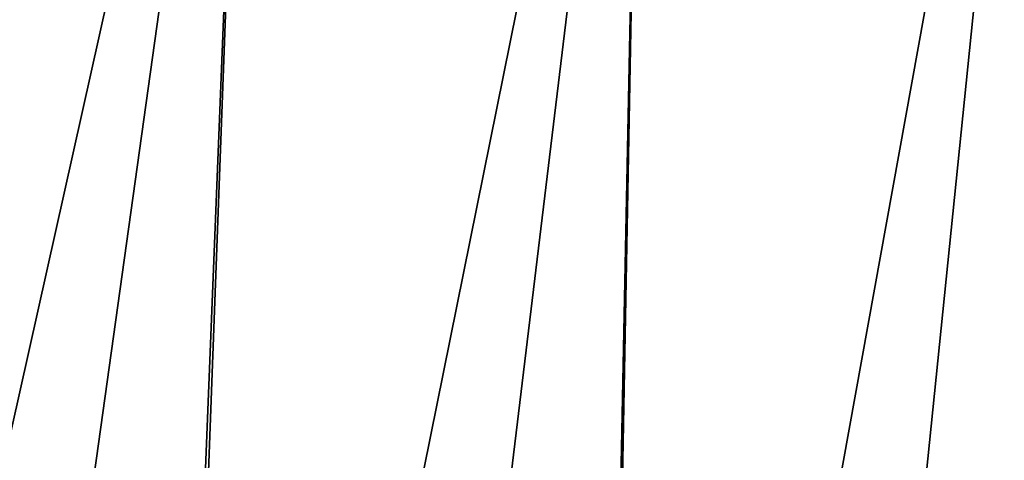
# Model space of a CAD drawing. Extents: x -135 to 135, y -35 to 35.
# Drawn here: x -102 to -100, y -26 to -25 of the extents above; entities that cross this region are included whole.
import ezdxf

# ---------------------------------------------------------------- set-up
doc = ezdxf.new("R2010")
doc.units = 0
doc.header["$MEASUREMENT"] = 0

msp = doc.modelspace()

# ---------------------------------------------------------------- linework, layer by layer
for points in [[(-101.919968, -23.170589, 4), (-102.875854, -23.071453, 4), (-103.52066, -34.621452, 4)], [(-101.919968, -23.170589), (-103.236588, -29.070379), (-102.875854, -23.071453)], [(-101.919968, -23.170589, 4), (-103.52066, -34.621452, 4), (-102.349342, -34.720608, 4)], [(-101.919968, -23.170589), (-102.160187, -29.170124), (-103.236588, -29.070379)], [(-100.960808, -23.230139, 4), (-101.919968, -23.170589, 4), (-102.349342, -34.720608, 4)], [(-100.960808, -23.230139), (-102.160187, -29.170124), (-101.919968, -23.170589)], [(-100.960808, -23.230139, 4), (-102.349342, -34.720608, 4), (-101.175339, -34.780148, 4)], [(-100.960808, -23.230139), (-101.080833, -29.230024), (-102.160187, -29.170124)], [(-100, -23.25, 4), (-100.960808, -23.230139, 4), (-101.175339, -34.780148, 4)], [(-100, -23.25), (-101.080833, -29.230024), (-100.960808, -23.230139)], [(-100, -23.25, 4), (-101.175339, -34.780148, 4), (-100, -34.799999, 4)], [(-100, -23.25), (-100, -29.25), (-101.080833, -29.230024)]]:
    msp.add_3dface(points)

doc.saveas('drawing.dxf')
